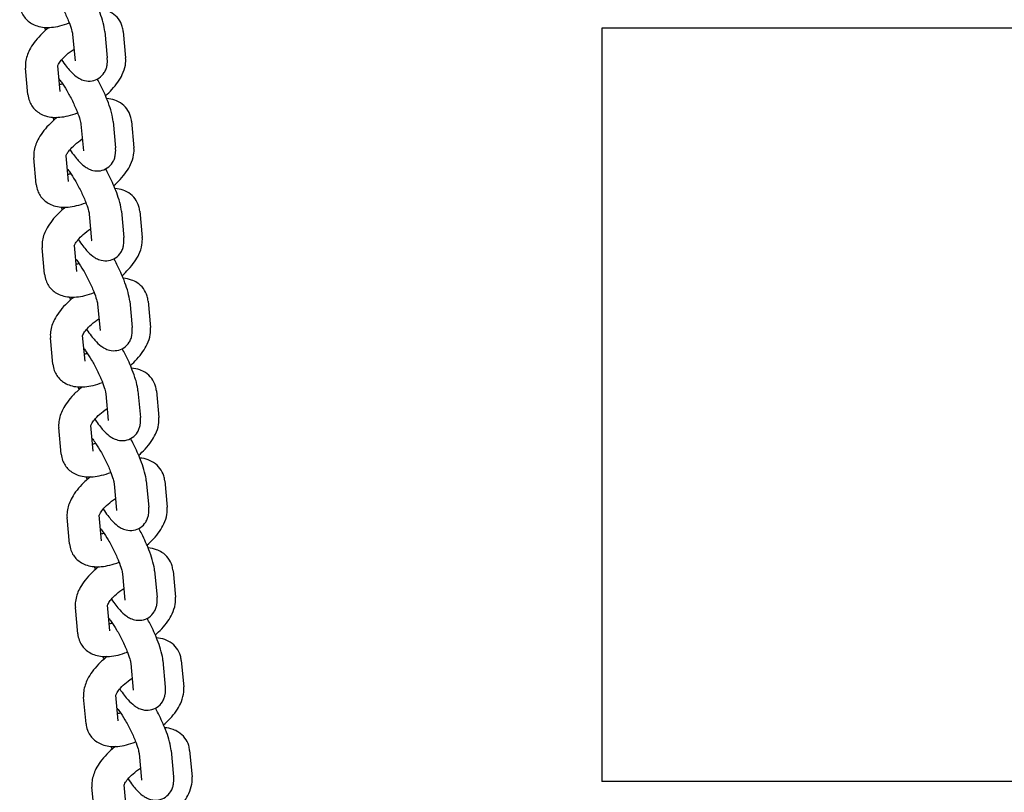
# Model space of a CAD drawing. Extents: x -23916 to -7741, y 27227 to 38083.
# Drawn here: x -17396 to -17213, y 28512 to 28656 of the extents above; entities that cross this region are included whole.
import ezdxf

# ---------------------------------------------------------------- set-up
doc = ezdxf.new("R2010")
doc.units = 0
doc.header["$MEASUREMENT"] = 0
doc.layers.get('0').update_dxf_attribs({"linetype": 'CONTINUOUS'})

# ---------------------------------------------------------------- blocks, each defined once
blk = doc.blocks.new('A$C038277DE')
for p, q in [((4270.48, 1425.83), (4270.94, 1420.92)), ((4276.46, 1426.38), (4276.91, 1421.47)), ((4279.88, 1426.4), (4280.33, 1421.48)), ((5668.87, 1427), (4368.87, 1427)), ((4368.87, 1427), (4368.87, 1287)), ((4262.18, 1414.66), (4261.73, 1419.58)), ((4268.16, 1415.21), (4267.72, 1419.99)), ((4272.03, 1409.13), (4272.48, 1404.21)), ((4278, 1409.68), (4278.46, 1404.77)), ((4281.42, 1409.69), (4281.88, 1404.78)), ((4263.73, 1397.96), (4263.27, 1402.87)), ((4269.7, 1398.51), (4269.26, 1403.28)), ((4279.55, 1392.97), (4280, 1388.06)), ((4282.97, 1392.98), (4283.42, 1388.07)), ((4273.57, 1392.42), (4274.02, 1387.51)), ((4265.27, 1381.25), (4264.81, 1386.17)), ((4271.24, 1381.8), (4270.8, 1386.58)), ((4281.09, 1376.27), (4281.54, 1371.35)), ((4284.51, 1376.28), (4284.96, 1371.37)), ((4275.11, 1375.72), (4275.57, 1370.8)), ((4266.81, 1364.55), (4266.36, 1369.46)), ((4272.79, 1365.1), (4272.34, 1369.87)), ((4276.66, 1359.01), (4277.11, 1354.1)), ((4282.63, 1359.56), (4283.09, 1354.65)), ((4286.05, 1359.57), (4286.51, 1354.66)), ((4268.35, 1347.84), (4267.9, 1352.75)), ((4274.33, 1348.39), (4273.89, 1353.17)), ((4278.2, 1342.31), (4278.65, 1337.39)), ((4284.17, 1342.86), (4284.63, 1337.94)), ((4287.6, 1342.87), (4288.05, 1337.95)), ((4269.9, 1331.14), (4269.44, 1336.05)), ((4275.87, 1331.69), (4275.43, 1336.46)), ((4279.74, 1325.6), (4280.2, 1320.69)), ((4285.72, 1326.15), (4286.17, 1321.24)), ((4289.14, 1326.16), (4289.59, 1321.25)), ((4277.41, 1314.98), (4276.97, 1319.76)), ((4271.44, 1314.43), (4270.99, 1319.34)), ((4281.29, 1308.89), (4281.74, 1303.98)), ((4287.26, 1309.45), (4287.71, 1304.53)), ((4290.68, 1309.46), (4291.13, 1304.54)), ((4278.96, 1298.28), (4278.52, 1303.05)), ((4272.98, 1297.72), (4272.53, 1302.64)), ((4282.83, 1292.19), (4283.28, 1287.28)), ((4288.8, 1292.74), (4289.26, 1287.83)), ((4292.22, 1292.75), (4292.68, 1287.84)), ((5668.87, 1287), (4368.87, 1287)), ((4274.53, 1281.02), (4274.07, 1285.93)), ((4280.5, 1281.57), (4280.06, 1286.35))]:
    blk.add_line(p, q)
for points, knots in [([(4266.4, 1434.26), (4266.53, 1434.09), (4266.69, 1433.88), (4267.17, 1433.2), (4267.51, 1432.68), (4268.2, 1431.5), (4268.56, 1430.83), (4269.22, 1429.49), (4269.52, 1428.82), (4270.01, 1427.61), (4270.18, 1427.1), (4270.39, 1426.36), (4270.45, 1426.1), (4270.48, 1425.9), (4270.48, 1425.86), (4270.48, 1425.83)], [19.530954, 19.530954, 19.530954, 19.530954, 20.29396, 20.29396, 21.69458, 21.69458, 23.216353, 23.216353, 24.749099, 24.749099, 26.199732, 26.199732, 27.466595, 27.466595, 27.946415, 27.946415, 27.946415, 27.946415]), ([(4276.46, 1426.38), (4276.42, 1426.86), (4276.32, 1427.39), (4276.12, 1428.16), (4276.07, 1428.33), (4276.02, 1428.5), (4275.85, 1429.05), (4275.65, 1429.64), (4275.03, 1431.22), (4274.58, 1432.21), (4273.9, 1433.56), (4273.72, 1433.91), (4273.53, 1434.24)], [67.243563, 67.243563, 67.243563, 67.243563, 69.71322, 69.71322, 70.357054, 70.357054, 70.357054, 72.516137, 72.516137, 75.807896, 75.807896, 76.948143, 76.948143, 76.948143, 76.948143]), ([(4260.64, 1431.37), (4260.68, 1430.95), (4260.77, 1430.55), (4261.14, 1429.55), (4261.52, 1428.97), (4262.51, 1428.04), (4263.13, 1427.65), (4264.75, 1427.14), (4265.65, 1427.08), (4267.55, 1427.24), (4268.65, 1427.5), (4269.86, 1427.97)], [23.242907, 23.242907, 23.242907, 23.242907, 24.912565, 24.912565, 27.868946, 27.868946, 30.675017, 30.675017, 33.647612, 33.647612, 36.908013, 36.908013, 36.908013, 36.908013]), ([(4279.88, 1426.4), (4279.85, 1426.71), (4279.79, 1427.01), (4279.56, 1427.79), (4279.33, 1428.27), (4278.68, 1429.14), (4278.28, 1429.5), (4277.83, 1429.79), (4277.51, 1430), (4277.16, 1430.16), (4276.3, 1430.47), (4275.78, 1430.57), (4275.27, 1430.62)], [49.560935, 49.560935, 49.560935, 49.560935, 50.643741, 50.643741, 52.56578, 52.56578, 54.50247, 54.50247, 54.50247, 55.874664, 55.874664, 57.803685, 57.803685, 57.803685, 57.803685]), ([(4266.08, 1427.13), (4265.52, 1426.68), (4264.99, 1426.2), (4263.6, 1424.78), (4262.93, 1423.85), (4262.11, 1422.24), (4261.85, 1421.48), (4261.7, 1420.31), (4261.7, 1419.93), (4261.73, 1419.58)], [68.017561, 68.017561, 68.017561, 68.017561, 69.956219, 69.956219, 73.519586, 73.519586, 76.342232, 76.342232, 77.745377, 77.745377, 77.745377, 77.745377]), ([(4265.25, 1427.15), (4265.27, 1427.1), (4265.29, 1427.05), (4265.36, 1426.88), (4265.42, 1426.75), (4265.47, 1426.62)], [34.9608062, 34.9608062, 34.9608062, 34.9608062, 35.1343088, 35.1343088, 35.5996256, 35.5996256, 35.5996256, 35.5996256]), ([(4267.7, 1419.94), (4267.7, 1419.94), (4267.7, 1419.95), (4267.72, 1420.01), (4267.76, 1420.13), (4267.98, 1420.51), (4268.15, 1420.77), (4268.64, 1421.36), (4268.97, 1421.71), (4269.77, 1422.42), (4270.24, 1422.78), (4270.74, 1423.1)], [22.631827, 22.631827, 22.631827, 22.631827, 23.014961, 23.014961, 24.51969, 24.51969, 26.174552, 26.174552, 28.070117, 28.070117, 30.106411, 30.106411, 30.106411, 30.106411]), ([(4268.44, 1421.12), (4269.04, 1420.23), (4269.57, 1419.57), (4270.38, 1418.67), (4270.75, 1418.32), (4271.33, 1417.89), (4271.55, 1417.74), (4272.06, 1417.47), (4272.36, 1417.35), (4273.15, 1417.16), (4273.62, 1417.13), (4274.54, 1417.29), (4274.98, 1417.46), (4275.78, 1417.98), (4276.11, 1418.33), (4276.51, 1418.96), (4276.62, 1419.2), (4276.79, 1419.67), (4276.84, 1419.89), (4276.94, 1420.47), (4276.96, 1420.85), (4276.92, 1421.35), (4276.92, 1421.41), (4276.91, 1421.47)], [42.353052, 42.353052, 42.353052, 42.353052, 46.108038, 46.108038, 49.511977, 49.511977, 51.307171, 51.307171, 53.339815, 53.339815, 56.088421, 56.088421, 58.782894, 58.782894, 61.521496, 61.521496, 63.112642, 63.112642, 64.566307, 64.566307, 66.910603, 66.910603, 67.243559, 67.243559, 67.243559, 67.243559]), ([(4276.59, 1414.43), (4277.01, 1414.8), (4277.41, 1415.19), (4278.65, 1416.53), (4279.29, 1417.46), (4279.98, 1418.93), (4280.18, 1419.53), (4280.36, 1420.61), (4280.37, 1421.06), (4280.33, 1421.48)], [41.731197, 41.731197, 41.731197, 41.731197, 43.049902, 43.049902, 46.155326, 46.155326, 48.091329, 48.091329, 49.560935, 49.560935, 49.560935, 49.560935]), ([(4267.94, 1417.56), (4268.08, 1417.38), (4268.23, 1417.18), (4268.71, 1416.49), (4269.05, 1415.97), (4269.75, 1414.79), (4270.1, 1414.13), (4270.77, 1412.79), (4271.07, 1412.12), (4271.55, 1410.9), (4271.72, 1410.4), (4271.94, 1409.65), (4271.99, 1409.4), (4272.02, 1409.19), (4272.03, 1409.15), (4272.03, 1409.13)], [19.530954, 19.530954, 19.530954, 19.530954, 20.29396, 20.29396, 21.69458, 21.69458, 23.216353, 23.216353, 24.749099, 24.749099, 26.199732, 26.199732, 27.466595, 27.466595, 27.946415, 27.946415, 27.946415, 27.946415]), ([(4278, 1409.68), (4277.96, 1410.15), (4277.86, 1410.68), (4277.66, 1411.46), (4277.61, 1411.62), (4277.56, 1411.79), (4277.4, 1412.35), (4277.19, 1412.94), (4276.58, 1414.51), (4276.13, 1415.51), (4275.44, 1416.86), (4275.26, 1417.2), (4275.07, 1417.54)], [67.243563, 67.243563, 67.243563, 67.243563, 69.71322, 69.71322, 70.357054, 70.357054, 70.357054, 72.516137, 72.516137, 75.807896, 75.807896, 76.948143, 76.948143, 76.948143, 76.948143]), ([(4262.18, 1414.66), (4262.22, 1414.24), (4262.31, 1413.85), (4262.68, 1412.84), (4263.06, 1412.26), (4264.05, 1411.33), (4264.68, 1410.94), (4266.3, 1410.44), (4267.2, 1410.37), (4269.09, 1410.54), (4270.2, 1410.79), (4271.4, 1411.27)], [23.242907, 23.242907, 23.242907, 23.242907, 24.912565, 24.912565, 27.868946, 27.868946, 30.675017, 30.675017, 33.647612, 33.647612, 36.908013, 36.908013, 36.908013, 36.908013]), ([(4281.42, 1409.69), (4281.39, 1410), (4281.34, 1410.3), (4281.1, 1411.09), (4280.87, 1411.57), (4280.22, 1412.43), (4279.82, 1412.8), (4279.37, 1413.09), (4279.05, 1413.29), (4278.71, 1413.46), (4277.84, 1413.77), (4277.32, 1413.87), (4276.81, 1413.91)], [49.560935, 49.560935, 49.560935, 49.560935, 50.643741, 50.643741, 52.56578, 52.56578, 54.50247, 54.50247, 54.50247, 55.874664, 55.874664, 57.803685, 57.803685, 57.803685, 57.803685]), ([(4267.62, 1410.42), (4267.06, 1409.98), (4266.53, 1409.5), (4265.15, 1408.07), (4264.48, 1407.14), (4263.65, 1405.54), (4263.39, 1404.78), (4263.24, 1403.6), (4263.24, 1403.23), (4263.27, 1402.87)], [68.017561, 68.017561, 68.017561, 68.017561, 69.956219, 69.956219, 73.519586, 73.519586, 76.342232, 76.342232, 77.745377, 77.745377, 77.745377, 77.745377]), ([(4266.8, 1410.44), (4266.82, 1410.4), (4266.83, 1410.35), (4266.91, 1410.17), (4266.96, 1410.05), (4267.02, 1409.92)], [34.9608072, 34.9608072, 34.9608072, 34.9608072, 35.1343097, 35.1343097, 35.5996267, 35.5996267, 35.5996267, 35.5996267]), ([(4269.24, 1403.23), (4269.24, 1403.23), (4269.25, 1403.24), (4269.26, 1403.3), (4269.31, 1403.43), (4269.52, 1403.81), (4269.69, 1404.06), (4270.18, 1404.66), (4270.52, 1405), (4271.31, 1405.71), (4271.78, 1406.07), (4272.28, 1406.4)], [22.631827, 22.631827, 22.631827, 22.631827, 23.014961, 23.014961, 24.51969, 24.51969, 26.174552, 26.174552, 28.070117, 28.070117, 30.106411, 30.106411, 30.106411, 30.106411]), ([(4269.98, 1404.42), (4270.58, 1403.52), (4271.11, 1402.86), (4271.92, 1401.97), (4272.29, 1401.62), (4272.87, 1401.18), (4273.09, 1401.04), (4273.61, 1400.77), (4273.9, 1400.64), (4274.7, 1400.45), (4275.17, 1400.43), (4276.09, 1400.58), (4276.52, 1400.75), (4277.32, 1401.28), (4277.65, 1401.62), (4278.05, 1402.25), (4278.16, 1402.49), (4278.33, 1402.96), (4278.38, 1403.19), (4278.48, 1403.77), (4278.5, 1404.15), (4278.47, 1404.64), (4278.46, 1404.7), (4278.46, 1404.77)], [42.353053, 42.353053, 42.353053, 42.353053, 46.10804, 46.10804, 49.511979, 49.511979, 51.307173, 51.307173, 53.339817, 53.339817, 56.088424, 56.088424, 58.782898, 58.782898, 61.5215, 61.5215, 63.112646, 63.112646, 64.566311, 64.566311, 66.910609, 66.910609, 67.243563, 67.243563, 67.243563, 67.243563]), ([(4278.13, 1397.73), (4278.55, 1398.1), (4278.95, 1398.48), (4280.19, 1399.82), (4280.84, 1400.76), (4281.52, 1402.23), (4281.72, 1402.82), (4281.9, 1403.91), (4281.92, 1404.35), (4281.88, 1404.78)], [41.731197, 41.731197, 41.731197, 41.731197, 43.049902, 43.049902, 46.155326, 46.155326, 48.091329, 48.091329, 49.560935, 49.560935, 49.560935, 49.560935]), ([(4269.48, 1400.85), (4269.62, 1400.68), (4269.78, 1400.47), (4270.26, 1399.79), (4270.59, 1399.27), (4271.29, 1398.09), (4271.65, 1397.42), (4272.31, 1396.08), (4272.61, 1395.41), (4273.09, 1394.2), (4273.26, 1393.69), (4273.48, 1392.94), (4273.53, 1392.69), (4273.56, 1392.49), (4273.57, 1392.45), (4273.57, 1392.42)], [19.530954, 19.530954, 19.530954, 19.530954, 20.29396, 20.29396, 21.69458, 21.69458, 23.216353, 23.216353, 24.749099, 24.749099, 26.199732, 26.199732, 27.466595, 27.466595, 27.946415, 27.946415, 27.946415, 27.946415]), ([(4279.55, 1392.97), (4279.5, 1393.44), (4279.41, 1393.97), (4279.2, 1394.75), (4279.16, 1394.92), (4279.11, 1395.08), (4278.94, 1395.64), (4278.74, 1396.23), (4278.12, 1397.8), (4277.67, 1398.8), (4276.98, 1400.15), (4276.8, 1400.49), (4276.62, 1400.83)], [67.243559, 67.243559, 67.243559, 67.243559, 69.713214, 69.713214, 70.357049, 70.357049, 70.357049, 72.516132, 72.516132, 75.807891, 75.807891, 76.948138, 76.948138, 76.948138, 76.948138]), ([(4263.73, 1397.96), (4263.76, 1397.53), (4263.86, 1397.14), (4264.23, 1396.13), (4264.61, 1395.56), (4265.6, 1394.63), (4266.22, 1394.24), (4267.84, 1393.73), (4268.74, 1393.67), (4270.63, 1393.83), (4271.74, 1394.09), (4272.95, 1394.56)], [23.242907, 23.242907, 23.242907, 23.242907, 24.912565, 24.912565, 27.868946, 27.868946, 30.675017, 30.675017, 33.647612, 33.647612, 36.908013, 36.908013, 36.908013, 36.908013]), ([(4282.97, 1392.99), (4282.94, 1393.3), (4282.88, 1393.6), (4282.65, 1394.38), (4282.41, 1394.86), (4281.76, 1395.73), (4281.37, 1396.09), (4280.91, 1396.38), (4280.59, 1396.59), (4280.25, 1396.75), (4279.39, 1397.06), (4278.87, 1397.16), (4278.35, 1397.2)], [49.560935, 49.560935, 49.560935, 49.560935, 50.643741, 50.643741, 52.56578, 52.56578, 54.50247, 54.50247, 54.50247, 55.874664, 55.874664, 57.803685, 57.803685, 57.803685, 57.803685]), ([(4269.16, 1393.72), (4268.6, 1393.27), (4268.07, 1392.79), (4266.69, 1391.37), (4266.02, 1390.44), (4265.2, 1388.83), (4264.93, 1388.07), (4264.79, 1386.89), (4264.78, 1386.52), (4264.81, 1386.16)], [68.017561, 68.017561, 68.017561, 68.017561, 69.956219, 69.956219, 73.519586, 73.519586, 76.342232, 76.342232, 77.745377, 77.745377, 77.745377, 77.745377]), ([(4268.34, 1393.74), (4268.36, 1393.69), (4268.38, 1393.64), (4268.45, 1393.47), (4268.5, 1393.34), (4268.56, 1393.21)], [34.9608072, 34.9608072, 34.9608072, 34.9608072, 35.1343097, 35.1343097, 35.5996267, 35.5996267, 35.5996267, 35.5996267]), ([(4270.79, 1386.53), (4270.79, 1386.53), (4270.79, 1386.54), (4270.81, 1386.59), (4270.85, 1386.72), (4271.06, 1387.1), (4271.23, 1387.36), (4271.73, 1387.95), (4272.06, 1388.3), (4272.86, 1389.01), (4273.33, 1389.36), (4273.82, 1389.69)], [22.631827, 22.631827, 22.631827, 22.631827, 23.014961, 23.014961, 24.51969, 24.51969, 26.174552, 26.174552, 28.070117, 28.070117, 30.106411, 30.106411, 30.106411, 30.106411]), ([(4271.53, 1387.71), (4272.13, 1386.82), (4272.65, 1386.16), (4273.46, 1385.26), (4273.83, 1384.91), (4274.41, 1384.48), (4274.63, 1384.33), (4275.15, 1384.06), (4275.45, 1383.94), (4276.24, 1383.75), (4276.71, 1383.72), (4277.63, 1383.88), (4278.07, 1384.05), (4278.86, 1384.57), (4279.19, 1384.92), (4279.59, 1385.55), (4279.71, 1385.79), (4279.87, 1386.26), (4279.93, 1386.48), (4280.02, 1387.06), (4280.04, 1387.44), (4280.01, 1387.93), (4280.01, 1388), (4280, 1388.06)], [42.353053, 42.353053, 42.353053, 42.353053, 46.10804, 46.10804, 49.511979, 49.511979, 51.307173, 51.307173, 53.339817, 53.339817, 56.088424, 56.088424, 58.782898, 58.782898, 61.5215, 61.5215, 63.112646, 63.112646, 64.566311, 64.566311, 66.910609, 66.910609, 67.243563, 67.243563, 67.243563, 67.243563]), ([(4279.68, 1381.02), (4280.1, 1381.39), (4280.49, 1381.78), (4281.74, 1383.11), (4282.38, 1384.05), (4283.07, 1385.52), (4283.27, 1386.12), (4283.44, 1387.2), (4283.46, 1387.65), (4283.42, 1388.07)], [41.731197, 41.731197, 41.731197, 41.731197, 43.049902, 43.049902, 46.155326, 46.155326, 48.091329, 48.091329, 49.560935, 49.560935, 49.560935, 49.560935]), ([(4271.03, 1384.15), (4271.16, 1383.97), (4271.32, 1383.77), (4271.8, 1383.08), (4272.14, 1382.56), (4272.83, 1381.38), (4273.19, 1380.72), (4273.85, 1379.38), (4274.15, 1378.7), (4274.63, 1377.49), (4274.81, 1376.98), (4275.02, 1376.24), (4275.08, 1375.98), (4275.11, 1375.78), (4275.11, 1375.74), (4275.11, 1375.72)], [19.530954, 19.530954, 19.530954, 19.530954, 20.29396, 20.29396, 21.69458, 21.69458, 23.216353, 23.216353, 24.749099, 24.749099, 26.199732, 26.199732, 27.466595, 27.466595, 27.946415, 27.946415, 27.946415, 27.946415]), ([(4281.09, 1376.27), (4281.05, 1376.74), (4280.95, 1377.27), (4280.74, 1378.05), (4280.7, 1378.21), (4280.65, 1378.38), (4280.48, 1378.94), (4280.28, 1379.52), (4279.66, 1381.1), (4279.21, 1382.09), (4278.53, 1383.44), (4278.35, 1383.79), (4278.16, 1384.13)], [67.243559, 67.243559, 67.243559, 67.243559, 69.713214, 69.713214, 70.357049, 70.357049, 70.357049, 72.516132, 72.516132, 75.807891, 75.807891, 76.948138, 76.948138, 76.948138, 76.948138]), ([(4265.27, 1381.25), (4265.31, 1380.83), (4265.4, 1380.43), (4265.77, 1379.43), (4266.15, 1378.85), (4267.14, 1377.92), (4267.76, 1377.53), (4269.38, 1377.03), (4270.28, 1376.96), (4272.18, 1377.12), (4273.28, 1377.38), (4274.49, 1377.85)], [23.242907, 23.242907, 23.242907, 23.242907, 24.912565, 24.912565, 27.868946, 27.868946, 30.675017, 30.675017, 33.647612, 33.647612, 36.908013, 36.908013, 36.908013, 36.908013]), ([(4284.51, 1376.28), (4284.48, 1376.59), (4284.42, 1376.89), (4284.19, 1377.68), (4283.96, 1378.16), (4283.31, 1379.02), (4282.91, 1379.39), (4282.46, 1379.68), (4282.14, 1379.88), (4281.79, 1380.05), (4280.93, 1380.36), (4280.41, 1380.46), (4279.9, 1380.5)], [49.560935, 49.560935, 49.560935, 49.560935, 50.643741, 50.643741, 52.56578, 52.56578, 54.50247, 54.50247, 54.50247, 55.874664, 55.874664, 57.803685, 57.803685, 57.803685, 57.803685]), ([(4270.71, 1377.01), (4270.14, 1376.56), (4269.62, 1376.09), (4268.23, 1374.66), (4267.56, 1373.73), (4266.74, 1372.13), (4266.48, 1371.37), (4266.33, 1370.19), (4266.32, 1369.81), (4266.36, 1369.46)], [68.017561, 68.017561, 68.017561, 68.017561, 69.956219, 69.956219, 73.519586, 73.519586, 76.342232, 76.342232, 77.745377, 77.745377, 77.745377, 77.745377]), ([(4269.88, 1377.03), (4269.9, 1376.99), (4269.92, 1376.94), (4269.99, 1376.76), (4270.05, 1376.64), (4270.1, 1376.51)], [34.9608062, 34.9608062, 34.9608062, 34.9608062, 35.1343088, 35.1343088, 35.5996256, 35.5996256, 35.5996256, 35.5996256]), ([(4272.33, 1369.82), (4272.33, 1369.82), (4272.33, 1369.83), (4272.35, 1369.89), (4272.39, 1370.02), (4272.61, 1370.39), (4272.78, 1370.65), (4273.27, 1371.25), (4273.6, 1371.59), (4274.4, 1372.3), (4274.87, 1372.66), (4275.37, 1372.99)], [22.631827, 22.631827, 22.631827, 22.631827, 23.014961, 23.014961, 24.51969, 24.51969, 26.174552, 26.174552, 28.070117, 28.070117, 30.106411, 30.106411, 30.106411, 30.106411]), ([(4273.07, 1371), (4273.67, 1370.11), (4274.2, 1369.45), (4275, 1368.56), (4275.38, 1368.21), (4275.96, 1367.77), (4276.18, 1367.63), (4276.69, 1367.36), (4276.99, 1367.23), (4277.78, 1367.04), (4278.25, 1367.02), (4279.17, 1367.17), (4279.61, 1367.34), (4280.41, 1367.87), (4280.74, 1368.21), (4281.13, 1368.84), (4281.25, 1369.08), (4281.42, 1369.55), (4281.47, 1369.78), (4281.57, 1370.36), (4281.58, 1370.74), (4281.55, 1371.23), (4281.55, 1371.29), (4281.54, 1371.35)], [42.353052, 42.353052, 42.353052, 42.353052, 46.108038, 46.108038, 49.511977, 49.511977, 51.307171, 51.307171, 53.339815, 53.339815, 56.088421, 56.088421, 58.782894, 58.782894, 61.521496, 61.521496, 63.112642, 63.112642, 64.566307, 64.566307, 66.910603, 66.910603, 67.243559, 67.243559, 67.243559, 67.243559]), ([(4281.22, 1364.32), (4281.64, 1364.69), (4282.04, 1365.07), (4283.28, 1366.41), (4283.92, 1367.35), (4284.61, 1368.82), (4284.81, 1369.41), (4284.99, 1370.5), (4285, 1370.94), (4284.96, 1371.37)], [41.731197, 41.731197, 41.731197, 41.731197, 43.049902, 43.049902, 46.155326, 46.155326, 48.091329, 48.091329, 49.560935, 49.560935, 49.560935, 49.560935]), ([(4272.57, 1367.44), (4272.71, 1367.27), (4272.86, 1367.06), (4273.34, 1366.38), (4273.68, 1365.86), (4274.38, 1364.67), (4274.73, 1364.01), (4275.4, 1362.67), (4275.7, 1362), (4276.18, 1360.79), (4276.35, 1360.28), (4276.57, 1359.53), (4276.62, 1359.28), (4276.65, 1359.08), (4276.65, 1359.04), (4276.66, 1359.01)], [19.530954, 19.530954, 19.530954, 19.530954, 20.29396, 20.29396, 21.69458, 21.69458, 23.216353, 23.216353, 24.749099, 24.749099, 26.199732, 26.199732, 27.466595, 27.466595, 27.946415, 27.946415, 27.946415, 27.946415]), ([(4282.63, 1359.56), (4282.59, 1360.03), (4282.49, 1360.56), (4282.29, 1361.34), (4282.24, 1361.51), (4282.19, 1361.67), (4282.03, 1362.23), (4281.82, 1362.82), (4281.21, 1364.39), (4280.76, 1365.39), (4280.07, 1366.74), (4279.89, 1367.08), (4279.7, 1367.42)], [67.243563, 67.243563, 67.243563, 67.243563, 69.71322, 69.71322, 70.357054, 70.357054, 70.357054, 72.516137, 72.516137, 75.807896, 75.807896, 76.948143, 76.948143, 76.948143, 76.948143]), ([(4266.81, 1364.55), (4266.85, 1364.12), (4266.94, 1363.73), (4267.31, 1362.72), (4267.69, 1362.14), (4268.68, 1361.21), (4269.31, 1360.83), (4270.93, 1360.32), (4271.83, 1360.26), (4273.72, 1360.42), (4274.83, 1360.68), (4276.03, 1361.15)], [23.242907, 23.242907, 23.242907, 23.242907, 24.912565, 24.912565, 27.868946, 27.868946, 30.675017, 30.675017, 33.647612, 33.647612, 36.908013, 36.908013, 36.908013, 36.908013]), ([(4286.05, 1359.57), (4286.02, 1359.89), (4285.97, 1360.18), (4285.73, 1360.97), (4285.5, 1361.45), (4284.85, 1362.32), (4284.45, 1362.68), (4284, 1362.97), (4283.68, 1363.18), (4283.34, 1363.34), (4282.47, 1363.65), (4281.95, 1363.75), (4281.44, 1363.79)], [49.560935, 49.560935, 49.560935, 49.560935, 50.643741, 50.643741, 52.56578, 52.56578, 54.50247, 54.50247, 54.50247, 55.874664, 55.874664, 57.803685, 57.803685, 57.803685, 57.803685]), ([(4272.25, 1360.31), (4271.69, 1359.86), (4271.16, 1359.38), (4269.78, 1357.95), (4269.11, 1357.03), (4268.28, 1355.42), (4268.02, 1354.66), (4267.87, 1353.48), (4267.87, 1353.11), (4267.9, 1352.75)], [68.017561, 68.017561, 68.017561, 68.017561, 69.956219, 69.956219, 73.519586, 73.519586, 76.342232, 76.342232, 77.745377, 77.745377, 77.745377, 77.745377]), ([(4271.43, 1360.33), (4271.44, 1360.28), (4271.46, 1360.23), (4271.54, 1360.06), (4271.59, 1359.93), (4271.64, 1359.8)], [34.9608062, 34.9608062, 34.9608062, 34.9608062, 35.1343088, 35.1343088, 35.5996256, 35.5996256, 35.5996256, 35.5996256]), ([(4273.87, 1353.12), (4273.87, 1353.12), (4273.87, 1353.12), (4273.89, 1353.18), (4273.94, 1353.31), (4274.15, 1353.69), (4274.32, 1353.94), (4274.81, 1354.54), (4275.15, 1354.89), (4275.94, 1355.6), (4276.41, 1355.95), (4276.91, 1356.28)], [22.631827, 22.631827, 22.631827, 22.631827, 23.014961, 23.014961, 24.51969, 24.51969, 26.174552, 26.174552, 28.070117, 28.070117, 30.106411, 30.106411, 30.106411, 30.106411]), ([(4274.61, 1354.3), (4275.21, 1353.41), (4275.74, 1352.75), (4276.55, 1351.85), (4276.92, 1351.5), (4277.5, 1351.07), (4277.72, 1350.92), (4278.24, 1350.65), (4278.53, 1350.53), (4279.33, 1350.33), (4279.8, 1350.31), (4280.71, 1350.46), (4281.15, 1350.63), (4281.95, 1351.16), (4282.28, 1351.51), (4282.68, 1352.13), (4282.79, 1352.38), (4282.96, 1352.85), (4283.01, 1353.07), (4283.11, 1353.65), (4283.13, 1354.03), (4283.1, 1354.52), (4283.09, 1354.59), (4283.09, 1354.65)], [42.353052, 42.353052, 42.353052, 42.353052, 46.108038, 46.108038, 49.511977, 49.511977, 51.307171, 51.307171, 53.339815, 53.339815, 56.088421, 56.088421, 58.782894, 58.782894, 61.521496, 61.521496, 63.112642, 63.112642, 64.566307, 64.566307, 66.910603, 66.910603, 67.243559, 67.243559, 67.243559, 67.243559]), ([(4282.76, 1347.61), (4283.18, 1347.98), (4283.58, 1348.36), (4284.82, 1349.7), (4285.47, 1350.64), (4286.15, 1352.11), (4286.35, 1352.71), (4286.53, 1353.79), (4286.54, 1354.24), (4286.51, 1354.66)], [41.731197, 41.731197, 41.731197, 41.731197, 43.049902, 43.049902, 46.155326, 46.155326, 48.091329, 48.091329, 49.560935, 49.560935, 49.560935, 49.560935]), ([(4274.11, 1350.73), (4274.25, 1350.56), (4274.41, 1350.35), (4274.89, 1349.67), (4275.22, 1349.15), (4275.92, 1347.97), (4276.28, 1347.31), (4276.94, 1345.96), (4277.24, 1345.29), (4277.72, 1344.08), (4277.89, 1343.57), (4278.11, 1342.83), (4278.16, 1342.57), (4278.19, 1342.37), (4278.2, 1342.33), (4278.2, 1342.31)], [19.530954, 19.530954, 19.530954, 19.530954, 20.29396, 20.29396, 21.69458, 21.69458, 23.216353, 23.216353, 24.749099, 24.749099, 26.199732, 26.199732, 27.466595, 27.466595, 27.946415, 27.946415, 27.946415, 27.946415]), ([(4284.17, 1342.86), (4284.13, 1343.33), (4284.03, 1343.86), (4283.83, 1344.64), (4283.78, 1344.8), (4283.74, 1344.97), (4283.57, 1345.53), (4283.36, 1346.11), (4282.75, 1347.69), (4282.3, 1348.68), (4281.61, 1350.03), (4281.43, 1350.38), (4281.25, 1350.72)], [67.243563, 67.243563, 67.243563, 67.243563, 69.71322, 69.71322, 70.357054, 70.357054, 70.357054, 72.516137, 72.516137, 75.807896, 75.807896, 76.948143, 76.948143, 76.948143, 76.948143]), ([(4268.35, 1347.84), (4268.39, 1347.42), (4268.49, 1347.02), (4268.86, 1346.02), (4269.24, 1345.44), (4270.22, 1344.51), (4270.85, 1344.12), (4272.47, 1343.61), (4273.37, 1343.55), (4275.26, 1343.71), (4276.37, 1343.97), (4277.57, 1344.44)], [23.242907, 23.242907, 23.242907, 23.242907, 24.912565, 24.912565, 27.868946, 27.868946, 30.675017, 30.675017, 33.647612, 33.647612, 36.908013, 36.908013, 36.908013, 36.908013]), ([(4287.6, 1342.87), (4287.57, 1343.18), (4287.51, 1343.48), (4287.28, 1344.27), (4287.04, 1344.74), (4286.39, 1345.61), (4285.99, 1345.97), (4285.54, 1346.26), (4285.22, 1346.47), (4284.88, 1346.64), (4284.01, 1346.95), (4283.49, 1347.05), (4282.98, 1347.09)], [49.560935, 49.560935, 49.560935, 49.560935, 50.643741, 50.643741, 52.56578, 52.56578, 54.50247, 54.50247, 54.50247, 55.874664, 55.874664, 57.803685, 57.803685, 57.803685, 57.803685]), ([(4273.79, 1343.6), (4273.23, 1343.15), (4272.7, 1342.68), (4271.32, 1341.25), (4270.65, 1340.32), (4269.83, 1338.72), (4269.56, 1337.96), (4269.42, 1336.78), (4269.41, 1336.4), (4269.44, 1336.05)], [68.017561, 68.017561, 68.017561, 68.017561, 69.956219, 69.956219, 73.519586, 73.519586, 76.342232, 76.342232, 77.745377, 77.745377, 77.745377, 77.745377]), ([(4272.97, 1343.62), (4272.99, 1343.57), (4273.01, 1343.53), (4273.08, 1343.35), (4273.13, 1343.22), (4273.19, 1343.1)], [34.9608072, 34.9608072, 34.9608072, 34.9608072, 35.1343097, 35.1343097, 35.5996267, 35.5996267, 35.5996267, 35.5996267]), ([(4275.42, 1336.41), (4275.42, 1336.41), (4275.42, 1336.42), (4275.43, 1336.48), (4275.48, 1336.6), (4275.69, 1336.98), (4275.86, 1337.24), (4276.36, 1337.84), (4276.69, 1338.18), (4277.49, 1338.89), (4277.96, 1339.25), (4278.45, 1339.57)], [22.631827, 22.631827, 22.631827, 22.631827, 23.014961, 23.014961, 24.51969, 24.51969, 26.174552, 26.174552, 28.070117, 28.070117, 30.106411, 30.106411, 30.106411, 30.106411]), ([(4276.16, 1337.59), (4276.76, 1336.7), (4277.28, 1336.04), (4278.09, 1335.15), (4278.46, 1334.8), (4279.04, 1334.36), (4279.26, 1334.22), (4279.78, 1333.94), (4280.08, 1333.82), (4280.87, 1333.63), (4281.34, 1333.61), (4282.26, 1333.76), (4282.7, 1333.93), (4283.49, 1334.46), (4283.82, 1334.8), (4284.22, 1335.43), (4284.33, 1335.67), (4284.5, 1336.14), (4284.56, 1336.37), (4284.65, 1336.95), (4284.67, 1337.32), (4284.64, 1337.82), (4284.63, 1337.88), (4284.63, 1337.94)], [42.353053, 42.353053, 42.353053, 42.353053, 46.10804, 46.10804, 49.511979, 49.511979, 51.307173, 51.307173, 53.339817, 53.339817, 56.088424, 56.088424, 58.782898, 58.782898, 61.5215, 61.5215, 63.112646, 63.112646, 64.566311, 64.566311, 66.910609, 66.910609, 67.243563, 67.243563, 67.243563, 67.243563]), ([(4284.3, 1330.91), (4284.73, 1331.27), (4285.12, 1331.66), (4286.37, 1333), (4287.01, 1333.94), (4287.7, 1335.41), (4287.9, 1336), (4288.07, 1337.09), (4288.09, 1337.53), (4288.05, 1337.96)], [41.731197, 41.731197, 41.731197, 41.731197, 43.049902, 43.049902, 46.155326, 46.155326, 48.091329, 48.091329, 49.560935, 49.560935, 49.560935, 49.560935]), ([(4275.66, 1334.03), (4275.79, 1333.86), (4275.95, 1333.65), (4276.43, 1332.97), (4276.77, 1332.44), (4277.46, 1331.26), (4277.82, 1330.6), (4278.48, 1329.26), (4278.78, 1328.59), (4279.26, 1327.38), (4279.44, 1326.87), (4279.65, 1326.12), (4279.7, 1325.87), (4279.74, 1325.66), (4279.74, 1325.62), (4279.74, 1325.6)], [19.530954, 19.530954, 19.530954, 19.530954, 20.29396, 20.29396, 21.69458, 21.69458, 23.216353, 23.216353, 24.749099, 24.749099, 26.199732, 26.199732, 27.466595, 27.466595, 27.946415, 27.946415, 27.946415, 27.946415]), ([(4285.72, 1326.15), (4285.67, 1326.62), (4285.58, 1327.15), (4285.37, 1327.93), (4285.33, 1328.1), (4285.28, 1328.26), (4285.11, 1328.82), (4284.91, 1329.41), (4284.29, 1330.98), (4283.84, 1331.98), (4283.16, 1333.33), (4282.97, 1333.67), (4282.79, 1334.01)], [67.243559, 67.243559, 67.243559, 67.243559, 69.713214, 69.713214, 70.357049, 70.357049, 70.357049, 72.516132, 72.516132, 75.807891, 75.807891, 76.948138, 76.948138, 76.948138, 76.948138]), ([(4269.9, 1331.13), (4269.94, 1330.71), (4270.03, 1330.32), (4270.4, 1329.31), (4270.78, 1328.73), (4271.77, 1327.8), (4272.39, 1327.42), (4274.01, 1326.91), (4274.91, 1326.85), (4276.81, 1327.01), (4277.91, 1327.27), (4279.12, 1327.74)], [23.242907, 23.242907, 23.242907, 23.242907, 24.912565, 24.912565, 27.868946, 27.868946, 30.675017, 30.675017, 33.647612, 33.647612, 36.908013, 36.908013, 36.908013, 36.908013]), ([(4289.14, 1326.16), (4289.11, 1326.47), (4289.05, 1326.77), (4288.82, 1327.56), (4288.58, 1328.04), (4287.94, 1328.9), (4287.54, 1329.27), (4287.09, 1329.56), (4286.77, 1329.76), (4286.42, 1329.93), (4285.56, 1330.24), (4285.04, 1330.34), (4284.52, 1330.38)], [49.560935, 49.560935, 49.560935, 49.560935, 50.643741, 50.643741, 52.56578, 52.56578, 54.50247, 54.50247, 54.50247, 55.874664, 55.874664, 57.803685, 57.803685, 57.803685, 57.803685]), ([(4275.34, 1326.9), (4274.77, 1326.45), (4274.24, 1325.97), (4272.86, 1324.54), (4272.19, 1323.62), (4271.37, 1322.01), (4271.11, 1321.25), (4270.96, 1320.07), (4270.95, 1319.7), (4270.99, 1319.34)], [68.017561, 68.017561, 68.017561, 68.017561, 69.956219, 69.956219, 73.519586, 73.519586, 76.342232, 76.342232, 77.745377, 77.745377, 77.745377, 77.745377]), ([(4274.51, 1326.92), (4274.53, 1326.87), (4274.55, 1326.82), (4274.62, 1326.65), (4274.68, 1326.52), (4274.73, 1326.39)], [34.9608072, 34.9608072, 34.9608072, 34.9608072, 35.1343097, 35.1343097, 35.5996267, 35.5996267, 35.5996267, 35.5996267]), ([(4276.96, 1319.71), (4276.96, 1319.71), (4276.96, 1319.71), (4276.98, 1319.77), (4277.02, 1319.9), (4277.23, 1320.28), (4277.41, 1320.53), (4277.9, 1321.13), (4278.23, 1321.48), (4279.03, 1322.18), (4279.5, 1322.54), (4280, 1322.87)], [22.631827, 22.631827, 22.631827, 22.631827, 23.014961, 23.014961, 24.51969, 24.51969, 26.174552, 26.174552, 28.070117, 28.070117, 30.106411, 30.106411, 30.106411, 30.106411]), ([(4277.7, 1320.89), (4278.3, 1320), (4278.82, 1319.34), (4279.63, 1318.44), (4280.01, 1318.09), (4280.59, 1317.65), (4280.81, 1317.51), (4281.32, 1317.24), (4281.62, 1317.12), (4282.41, 1316.92), (4282.88, 1316.9), (4283.8, 1317.05), (4284.24, 1317.22), (4285.04, 1317.75), (4285.37, 1318.1), (4285.76, 1318.72), (4285.88, 1318.96), (4286.04, 1319.44), (4286.1, 1319.66), (4286.2, 1320.24), (4286.21, 1320.62), (4286.18, 1321.11), (4286.18, 1321.17), (4286.17, 1321.24)], [42.353053, 42.353053, 42.353053, 42.353053, 46.10804, 46.10804, 49.511979, 49.511979, 51.307173, 51.307173, 53.339817, 53.339817, 56.088424, 56.088424, 58.782898, 58.782898, 61.5215, 61.5215, 63.112646, 63.112646, 64.566311, 64.566311, 66.910609, 66.910609, 67.243563, 67.243563, 67.243563, 67.243563]), ([(4285.85, 1314.2), (4286.27, 1314.57), (4286.67, 1314.95), (4287.91, 1316.29), (4288.55, 1317.23), (4289.24, 1318.7), (4289.44, 1319.3), (4289.62, 1320.38), (4289.63, 1320.83), (4289.59, 1321.25)], [41.731197, 41.731197, 41.731197, 41.731197, 43.049902, 43.049902, 46.155326, 46.155326, 48.091329, 48.091329, 49.560935, 49.560935, 49.560935, 49.560935]), ([(4277.2, 1317.32), (4277.34, 1317.15), (4277.49, 1316.94), (4277.97, 1316.26), (4278.31, 1315.74), (4279.01, 1314.56), (4279.36, 1313.89), (4280.02, 1312.55), (4280.32, 1311.88), (4280.81, 1310.67), (4280.98, 1310.16), (4281.19, 1309.42), (4281.25, 1309.16), (4281.28, 1308.96), (4281.28, 1308.92), (4281.29, 1308.89)], [19.530954, 19.530954, 19.530954, 19.530954, 20.29396, 20.29396, 21.69458, 21.69458, 23.216353, 23.216353, 24.749099, 24.749099, 26.199732, 26.199732, 27.466595, 27.466595, 27.946415, 27.946415, 27.946415, 27.946415]), ([(4287.26, 1309.45), (4287.22, 1309.92), (4287.12, 1310.45), (4286.92, 1311.23), (4286.87, 1311.39), (4286.82, 1311.56), (4286.66, 1312.12), (4286.45, 1312.7), (4285.84, 1314.28), (4285.39, 1315.27), (4284.7, 1316.62), (4284.52, 1316.97), (4284.33, 1317.31)], [67.243559, 67.243559, 67.243559, 67.243559, 69.713214, 69.713214, 70.357049, 70.357049, 70.357049, 72.516132, 72.516132, 75.807891, 75.807891, 76.948138, 76.948138, 76.948138, 76.948138]), ([(4271.44, 1314.43), (4271.48, 1314.01), (4271.57, 1313.61), (4271.94, 1312.61), (4272.32, 1312.03), (4273.31, 1311.1), (4273.94, 1310.71), (4275.56, 1310.2), (4276.46, 1310.14), (4278.35, 1310.3), (4279.45, 1310.56), (4280.66, 1311.03)], [23.242907, 23.242907, 23.242907, 23.242907, 24.912565, 24.912565, 27.868946, 27.868946, 30.675017, 30.675017, 33.647612, 33.647612, 36.908013, 36.908013, 36.908013, 36.908013]), ([(4290.68, 1309.46), (4290.65, 1309.77), (4290.59, 1310.07), (4290.36, 1310.86), (4290.13, 1311.33), (4289.48, 1312.2), (4289.08, 1312.56), (4288.63, 1312.85), (4288.31, 1313.06), (4287.97, 1313.22), (4287.1, 1313.53), (4286.58, 1313.63), (4286.07, 1313.68)], [49.560935, 49.560935, 49.560935, 49.560935, 50.643741, 50.643741, 52.56578, 52.56578, 54.50247, 54.50247, 54.50247, 55.874664, 55.874664, 57.803685, 57.803685, 57.803685, 57.803685]), ([(4276.88, 1310.19), (4276.32, 1309.74), (4275.79, 1309.26), (4274.41, 1307.84), (4273.73, 1306.91), (4272.91, 1305.3), (4272.65, 1304.54), (4272.5, 1303.37), (4272.5, 1302.99), (4272.53, 1302.64)], [68.017561, 68.017561, 68.017561, 68.017561, 69.956219, 69.956219, 73.519586, 73.519586, 76.342232, 76.342232, 77.745377, 77.745377, 77.745377, 77.745377]), ([(4276.05, 1310.21), (4276.07, 1310.16), (4276.09, 1310.12), (4276.16, 1309.94), (4276.22, 1309.81), (4276.27, 1309.68)], [34.9608062, 34.9608062, 34.9608062, 34.9608062, 35.1343088, 35.1343088, 35.5996256, 35.5996256, 35.5996256, 35.5996256]), ([(4278.5, 1303), (4278.5, 1303), (4278.5, 1303.01), (4278.52, 1303.07), (4278.57, 1303.19), (4278.78, 1303.57), (4278.95, 1303.83), (4279.44, 1304.43), (4279.77, 1304.77), (4280.57, 1305.48), (4281.04, 1305.84), (4281.54, 1306.16)], [22.631827, 22.631827, 22.631827, 22.631827, 23.014961, 23.014961, 24.51969, 24.51969, 26.174552, 26.174552, 28.070117, 28.070117, 30.106411, 30.106411, 30.106411, 30.106411]), ([(4279.24, 1304.18), (4279.84, 1303.29), (4280.37, 1302.63), (4281.18, 1301.73), (4281.55, 1301.38), (4282.13, 1300.95), (4282.35, 1300.81), (4282.86, 1300.53), (4283.16, 1300.41), (4283.95, 1300.22), (4284.43, 1300.2), (4285.34, 1300.35), (4285.78, 1300.52), (4286.58, 1301.04), (4286.91, 1301.39), (4287.31, 1302.02), (4287.42, 1302.26), (4287.59, 1302.73), (4287.64, 1302.95), (4287.74, 1303.54), (4287.76, 1303.91), (4287.73, 1304.41), (4287.72, 1304.47), (4287.71, 1304.53)], [42.353052, 42.353052, 42.353052, 42.353052, 46.108038, 46.108038, 49.511977, 49.511977, 51.307171, 51.307171, 53.339815, 53.339815, 56.088421, 56.088421, 58.782894, 58.782894, 61.521496, 61.521496, 63.112642, 63.112642, 64.566307, 64.566307, 66.910603, 66.910603, 67.243559, 67.243559, 67.243559, 67.243559]), ([(4287.39, 1297.5), (4287.81, 1297.86), (4288.21, 1298.25), (4289.45, 1299.59), (4290.09, 1300.53), (4290.78, 1302), (4290.98, 1302.59), (4291.16, 1303.67), (4291.17, 1304.12), (4291.13, 1304.54)], [41.731197, 41.731197, 41.731197, 41.731197, 43.049902, 43.049902, 46.155326, 46.155326, 48.091329, 48.091329, 49.560935, 49.560935, 49.560935, 49.560935]), ([(4278.74, 1300.62), (4278.88, 1300.44), (4279.03, 1300.24), (4279.52, 1299.56), (4279.85, 1299.03), (4280.55, 1297.85), (4280.91, 1297.19), (4281.57, 1295.85), (4281.87, 1295.18), (4282.35, 1293.97), (4282.52, 1293.46), (4282.74, 1292.71), (4282.79, 1292.46), (4282.82, 1292.25), (4282.83, 1292.21), (4282.83, 1292.19)], [19.530954, 19.530954, 19.530954, 19.530954, 20.29396, 20.29396, 21.69458, 21.69458, 23.216353, 23.216353, 24.749099, 24.749099, 26.199732, 26.199732, 27.466595, 27.466595, 27.946415, 27.946415, 27.946415, 27.946415]), ([(4288.8, 1292.74), (4288.76, 1293.21), (4288.66, 1293.74), (4288.46, 1294.52), (4288.41, 1294.68), (4288.36, 1294.85), (4288.2, 1295.41), (4287.99, 1296), (4287.38, 1297.57), (4286.93, 1298.57), (4286.24, 1299.92), (4286.06, 1300.26), (4285.87, 1300.6)], [67.243563, 67.243563, 67.243563, 67.243563, 69.71322, 69.71322, 70.357054, 70.357054, 70.357054, 72.516137, 72.516137, 75.807896, 75.807896, 76.948143, 76.948143, 76.948143, 76.948143]), ([(4272.98, 1297.72), (4273.02, 1297.3), (4273.11, 1296.91), (4273.48, 1295.9), (4273.86, 1295.32), (4274.85, 1294.39), (4275.48, 1294), (4277.1, 1293.5), (4278, 1293.43), (4279.89, 1293.6), (4281, 1293.85), (4282.2, 1294.33)], [23.242907, 23.242907, 23.242907, 23.242907, 24.912565, 24.912565, 27.868946, 27.868946, 30.675017, 30.675017, 33.647612, 33.647612, 36.908013, 36.908013, 36.908013, 36.908013]), ([(4292.22, 1292.75), (4292.2, 1293.06), (4292.14, 1293.36), (4291.91, 1294.15), (4291.67, 1294.63), (4291.02, 1295.49), (4290.62, 1295.86), (4290.17, 1296.15), (4289.85, 1296.35), (4289.51, 1296.52), (4288.64, 1296.83), (4288.12, 1296.93), (4287.61, 1296.97)], [49.560935, 49.560935, 49.560935, 49.560935, 50.643741, 50.643741, 52.56578, 52.56578, 54.50247, 54.50247, 54.50247, 55.874664, 55.874664, 57.803685, 57.803685, 57.803685, 57.803685]), ([(4278.42, 1293.48), (4277.86, 1293.04), (4277.33, 1292.56), (4275.95, 1291.13), (4275.28, 1290.21), (4274.46, 1288.6), (4274.19, 1287.84), (4274.04, 1286.66), (4274.04, 1286.29), (4274.07, 1285.93)], [68.017561, 68.017561, 68.017561, 68.017561, 69.956219, 69.956219, 73.519586, 73.519586, 76.342232, 76.342232, 77.745377, 77.745377, 77.745377, 77.745377]), ([(4277.6, 1293.5), (4277.62, 1293.46), (4277.64, 1293.41), (4277.71, 1293.24), (4277.76, 1293.11), (4277.82, 1292.98)], [34.9608062, 34.9608062, 34.9608062, 34.9608062, 35.1343088, 35.1343088, 35.5996256, 35.5996256, 35.5996256, 35.5996256]), ([(4280.04, 1286.29), (4280.05, 1286.3), (4280.05, 1286.3), (4280.06, 1286.36), (4280.11, 1286.49), (4280.32, 1286.87), (4280.49, 1287.12), (4280.98, 1287.72), (4281.32, 1288.07), (4282.12, 1288.77), (4282.58, 1289.13), (4283.08, 1289.46)], [22.631827, 22.631827, 22.631827, 22.631827, 23.014961, 23.014961, 24.51969, 24.51969, 26.174552, 26.174552, 28.070117, 28.070117, 30.106411, 30.106411, 30.106411, 30.106411]), ([(4280.79, 1287.48), (4281.38, 1286.59), (4281.91, 1285.92), (4282.72, 1285.03), (4283.09, 1284.68), (4283.67, 1284.24), (4283.89, 1284.1), (4284.41, 1283.83), (4284.71, 1283.71), (4285.5, 1283.51), (4285.97, 1283.49), (4286.89, 1283.64), (4287.33, 1283.81), (4288.12, 1284.34), (4288.45, 1284.68), (4288.85, 1285.31), (4288.96, 1285.55), (4289.13, 1286.02), (4289.19, 1286.25), (4289.28, 1286.83), (4289.3, 1287.21), (4289.27, 1287.7), (4289.26, 1287.76), (4289.26, 1287.83)], [42.353052, 42.353052, 42.353052, 42.353052, 46.108038, 46.108038, 49.511977, 49.511977, 51.307171, 51.307171, 53.339815, 53.339815, 56.088421, 56.088421, 58.782894, 58.782894, 61.521496, 61.521496, 63.112642, 63.112642, 64.566307, 64.566307, 66.910603, 66.910603, 67.243559, 67.243559, 67.243559, 67.243559]), ([(4288.93, 1280.79), (4289.35, 1281.16), (4289.75, 1281.54), (4291, 1282.88), (4291.64, 1283.82), (4292.33, 1285.29), (4292.53, 1285.89), (4292.7, 1286.97), (4292.72, 1287.42), (4292.68, 1287.84)], [41.731197, 41.731197, 41.731197, 41.731197, 43.049902, 43.049902, 46.155326, 46.155326, 48.091329, 48.091329, 49.560935, 49.560935, 49.560935, 49.560935])]:
    blk.add_open_spline(points, degree=3, knots=knots)
for points in [[(4270.94, 1420.92), (4270.94, 1420.91), (4270.94, 1420.9), (4270.94, 1420.9)], [(4268.61, 1416.64), (4268.4, 1416.58), (4268.21, 1416.53), (4268.04, 1416.5)], [(4272.48, 1404.21), (4272.48, 1404.2), (4272.48, 1404.2), (4272.48, 1404.19)], [(4270.15, 1399.94), (4269.94, 1399.87), (4269.75, 1399.82), (4269.58, 1399.79)], [(4274.02, 1387.51), (4274.03, 1387.5), (4274.03, 1387.49), (4274.03, 1387.49)], [(4271.69, 1383.23), (4271.48, 1383.17), (4271.29, 1383.12), (4271.12, 1383.08)], [(4275.57, 1370.8), (4275.57, 1370.79), (4275.57, 1370.79), (4275.57, 1370.78)], [(4273.24, 1366.52), (4273.03, 1366.46), (4272.84, 1366.41), (4272.67, 1366.38)], [(4277.11, 1354.1), (4277.11, 1354.09), (4277.11, 1354.08), (4277.11, 1354.08)], [(4274.78, 1349.82), (4274.57, 1349.76), (4274.38, 1349.71), (4274.21, 1349.67)], [(4278.65, 1337.39), (4278.65, 1337.38), (4278.66, 1337.37), (4278.66, 1337.37)], [(4276.32, 1333.11), (4276.11, 1333.05), (4275.92, 1333), (4275.75, 1332.97)], [(4280.2, 1320.69), (4280.2, 1320.68), (4280.2, 1320.67), (4280.2, 1320.66)], [(4277.87, 1316.41), (4277.66, 1316.34), (4277.47, 1316.3), (4277.3, 1316.26)], [(4281.74, 1303.98), (4281.74, 1303.97), (4281.74, 1303.96), (4281.74, 1303.96)], [(4279.41, 1299.7), (4279.2, 1299.64), (4279.01, 1299.59), (4278.84, 1299.56)], [(4283.28, 1287.28), (4283.28, 1287.26), (4283.28, 1287.26), (4283.28, 1287.25)]]:
    blk.add_open_spline(points, degree=3)

msp = doc.modelspace()

# ---------------------------------------------------------------- block references
at = {"ltscale": 10}
msp.add_blockref('A$C038277DE', (-21656.45, 27227.2), dxfattribs=at)

doc.saveas('drawing.dxf')
